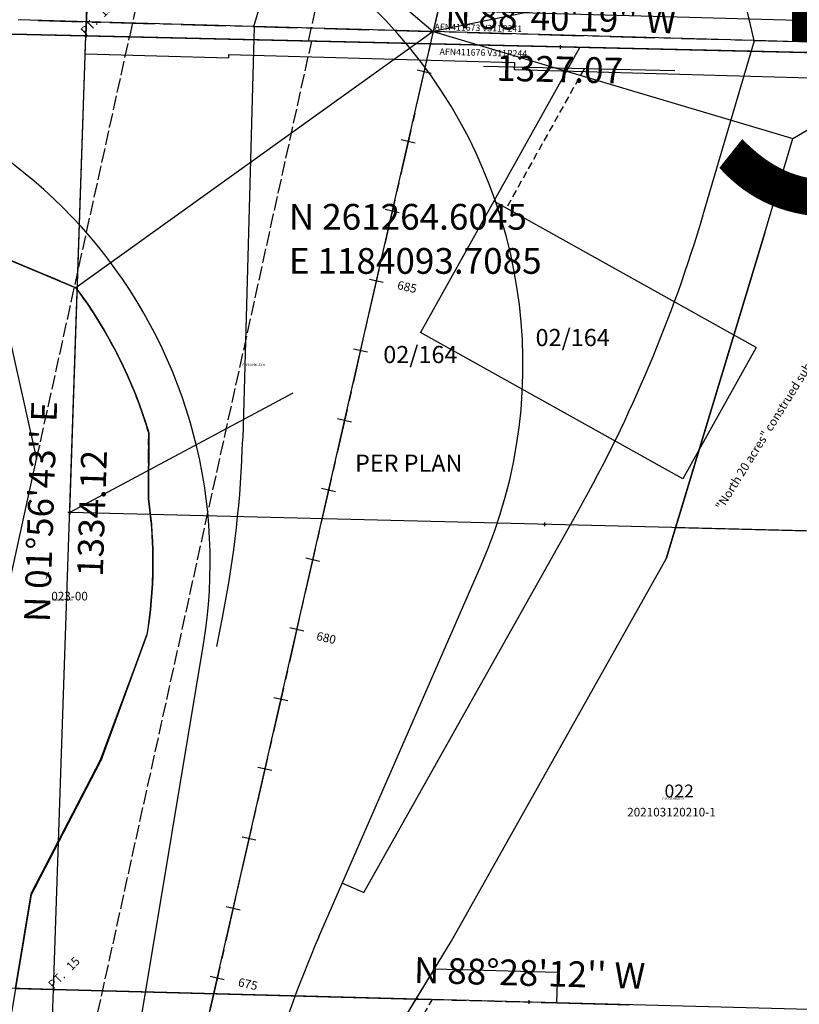
# Model space of a CAD drawing. Extents: x 1182631 to 1188710, y 257981 to 264122.
# Drawn here: x 1184001 to 1185091, y 259910 to 261287 of the extents above; entities that cross this region are included whole.
import ezdxf
from ezdxf.enums import TextEntityAlignment as Align

# ---------------------------------------------------------------- set-up
doc = ezdxf.new("R2010")
doc.units = 0
doc.header["$LTSCALE"] = 50
doc.header["$MEASUREMENT"] = 0
for name, pattern in [('CENTER', [2, 1.25, -0.25, 0.25, -0.25]), ('EASEMENT', [0.3, 0.2, -0.1]), ('PLAT-LINE', [0.5, 0.4, -0.1])]:
    doc.linetypes.add(name, pattern=pattern)
doc.layers.get('0').update_dxf_attribs({"color": 6, "linetype": 'CONTINUOUS'})
for name, color, linetype in [('02-164', 6, 'CONTINUOUS'), ('31-233', 6, 'CONTINUOUS'), ('38-235', 40, 'CONTINUOUS'), ('AREA', 7, 'CONTINUOUS'), ('EASEMENT', 15, 'EASEMENT'), ('NO-CUT', 12, 'CONTINUOUS'), ('NOTATION', 3, 'CONTINUOUS'), ('PARCEL-ID', 7, 'CONTINUOUS'), ('PLAT-BOUNDARY', 8, 'CONTINUOUS'), ('PLAT-LINE', 4, 'PLAT-LINE'), ('POWER-TRANS', 15, 'PLAT-LINE'), ('PROC-NO', 4, 'CONTINUOUS'), ('ROW', 3, 'CONTINUOUS'), ('ROW-CL', 11, 'CENTER'), ('ROW-TEXT', 7, 'CONTINUOUS'), ('SECTION-NO', 2, 'CONTINUOUS'), ('SHORT-PLAT', 9, 'CONTINUOUS'), ('SR3', 200, 'CONTINUOUS'), ('SUB', 4, 'CONTINUOUS'), ('SUB-TEXT', 7, 'CONTINUOUS'), ('SURVEY', 7, 'CONTINUOUS'), ('SURVEY-VOL-PG', 7, 'CONTINUOUS'), ('TAX-LOT', 2, 'CONTINUOUS'), ('TIC', 7, 'CONTINUOUS')]:
    doc.layers.add(name, color=color, linetype=linetype)
doc.styles.add('L0', font='SIMPLEX', dxfattribs={"oblique": 15})

# ---------------------------------------------------------------- blocks, each defined once
blk = doc.blocks.new('sr3_F33')
at = {"layer": 'SR3'}
for p, q in [((1184067.9, 259029.2), (1185171, 263862.1)), ((1185028.4, 261258.2), (1184921.6, 261706.6)), ((1184328.7, 261277.8), (1184362.7, 261392.1)), ((1184328.7, 261277.8), (1183999.1, 261287)), ((1184329.1, 261277.7), (1184313, 260701.4)), ((1185028.4, 261258.2), (1184328.7, 261277.8)), ((1184957, 261014.6), (1185028.9, 261258.1)), ((1185728.1, 261238.6), (1185028.4, 261258.2)), ((1184576.4, 261212.1), (1184556.9, 261216.5)), ((1185082.2, 261120.9), (1185163.9, 261169.4)), ((1184554.1, 261114.6), (1184534.6, 261119.1)), ((1185043.3, 260989.1), (1185082.2, 261120.9)), ((1184531.9, 261017.1), (1184512.4, 261021.6)), ((1183869.9, 261000), (1184079.7, 260912.5)), ((1185043.3, 260989.1), (1184905, 260533.2)), ((1184509.6, 260919.6), (1184490.1, 260924.1)), ((1184487.4, 260822.1), (1184467.9, 260826.6)), ((1184465.1, 260724.6), (1184445.6, 260729.1)), ((1184181.2, 260617.2), (1184181.6, 260709.3)), ((1184442.9, 260627.1), (1184423.4, 260631.6)), ((1184482.6, 260066.7), (1184782.9, 260601.7)), ((1184420.6, 260529.6), (1184401.1, 260534.1)), ((1184419.5, 260004.6), (1184646.5, 260524.5)), ((1184604.7, 259998.2), (1184905, 260533.2)), ((1184276.9, 260410.9), (1184285.3, 260453.5)), ((1184179.2, 260427.1), (1184114.5, 260250.8)), ((1184398.4, 260432.2), (1184378.9, 260436.6)), ((1184138.2, 259691.4), (1184258.2, 260414)), ((1184376.1, 260334.7), (1184356.6, 260339.1)), ((1184017.6, 260064.1), (1184114.5, 260250.8)), ((1184353.9, 260237.2), (1184334.4, 260241.6)), ((1184331.6, 260139.7), (1184312.1, 260144.1)), ((1184452.4, 260079.9), (1184482.6, 260066.7)), ((1183960.6, 259720.8), (1184017.6, 260064.1)), ((1184309.4, 260042.2), (1184289.9, 260046.6)), ((1184462.2, 259765.1), (1184604.7, 259998.2)), ((1184287.1, 259944.7), (1184267.6, 259949.1))]:
    blk.add_line(p, q, dxfattribs=at)
at = {"layer": 'SR3', "color": 141}
for p, q in [((1184575.5, 261253), (1182767, 261294.9)), ((1188020.4, 261173.2), (1184575.5, 261253))]:
    blk.add_line(p, q, dxfattribs=at)
at = {"layer": 'SR3'}
for centre, radius, start, end in [((1184005, 260804.6), 700, 336.4167, 106.4167), ((1183567.6, 260528.6), 700, 350.5758, 87.3967), ((1183038.7, 261580.5), 2000, 330.7, 343.5633), ((1183567.6, 260528.6), 640, 16.3999, 36.8626), ((1182813.6, 260743.3), 1500, 348.8592, 358.3967), ((1183567.6, 260528.6), 620, 350.5758, 8.2147), ((1185794.2, 259404.5), 1500, 156.4167, 164.8508)]:
    blk.add_arc(centre, radius, start, end, dxfattribs=at)
at = {"layer": 'SR3', "style": 'L0', "oblique": 15}
for s, p in [('685', (1184528.3, 260910.8)), ('680', (1184415.2, 260420)), ('675', (1184305.7, 259935.9))]:
    blk.add_text(s, height=12, rotation=347.1425, dxfattribs=at).set_placement(p)
blk = doc.blocks.new('02164')
at = {"layer": '02-164'}
for p, q in [((5253.6, -123.5), (0, 0)), ((2017.2, -47.4), (1897, -262.6)), ((2150.3, -80.6), (1882.7, -74.3)), ((1897, -262.6), (1794.6, -446)), ((2263.7, -467.4), (1897, -262.6)), ((2161.3, -650.8), (1794.6, -446)), ((2263.7, -467.4), (2161.3, -650.8))]:
    blk.add_line(p, q, dxfattribs=at)
at = {"layer": '02-164', "color": 15, "linetype": 'EASEMENT'}
blk.add_line((2023.3, -77.6), (1914.5, -272.4), dxfattribs=at)
at = {"layer": '02-164', "style": 'L0', "oblique": 15}
blk.add_text('02/164', height=24, dxfattribs=at).set_placement((1955.4, -465.3))
blk = doc.blocks.new('38235')
at = {"layer": '38-235'}
blk.add_line((-1299.7, 30.2), (-5253, 122), dxfattribs=at)
blk = doc.blocks.new('31233')
at = {"layer": '31-233'}
for p, q in [((0, 0), (22.3, 659.1)), ((3926.8, -90.3), (-1326.8, 30.5))]:
    blk.add_line(p, q, dxfattribs=at)
blk = doc.blocks.new('TIC')
at = {"color": 7}
for p, q in [((2.5, 0), (-2.5, 0)), ((0, 2.5), (0, -2.5))]:
    blk.add_line(p, q, dxfattribs=at)

msp = doc.modelspace()

# ---------------------------------------------------------------- linework, layer by layer
at = {"layer": 'AREA'}
msp.add_lwpolyline([(1184382.9, 260764.9), (1184071.1, 260597.9), (1184093.7, 261264.6), (1185420.4, 261233.8), (1185399.1, 260564.8), (1184071.1, 260597.9)], dxfattribs=at)
at = {"layer": 'EASEMENT'}
msp.add_line((1184480, 259755.9), (1184578.6, 259917.1), dxfattribs=at)
at = {"layer": 'NO-CUT'}
for p in [(1183983.3, 260858.6), (1183862.7, 259935.8)]:
    msp.add_line(p, (1184024.9, 260672.7), dxfattribs=at)
at = {"layer": 'PLAT-BOUNDARY'}
msp.add_lwpolyline([(1182805.2, 260692.4), (1182859.7, 261090.7), (1182862, 261154.8), (1182966.1, 261154.1), (1183365.7, 261100.6), (1183460.6, 261094.1), (1183593, 261088, -0.131969), (1183869.9, 261000), (1184079.7, 260912.5, -0.089524), (1184181.6, 260709.3), (1184181.2, 260617.2, -0.077117), (1184179.2, 260427.1), (1184113.9, 260251.6), (1184017, 260065), (1183994.9, 259932.3), (1183515.5, 259945.1), (1183521.8, 260123.8), (1183526.7, 260265.2), (1183529.5, 260344.8), (1183538.9, 260610.9), (1182803, 260629.2), (1182804.8, 260679.2)], format="xyb", dxfattribs=at)
at = {"layer": 'PLAT-LINE'}
for p, q in [((1184079.7, 260912.5), (1183869.9, 261000)), ((1184181.2, 260617.2), (1184181.6, 260709.3)), ((1184114.5, 260250.8), (1184179.2, 260427.1)), ((1184017.6, 260064.1), (1184114.5, 260250.8)), ((1183995.8, 259932.7), (1184017.6, 260064.1))]:
    msp.add_line(p, q, dxfattribs=at)
at = {"layer": 'PLAT-LINE', "color": 12}
msp.add_line((1184555.5, 259917.7), (1184751.7, 259912.5), dxfattribs=at)
at = {"layer": 'PLAT-LINE'}
for radius, start, end in [(640, 16.3999, 36.8626), (620, 350.5758, 8.2147)]:
    msp.add_arc((1183567.6, 260528.6), radius, start, end, dxfattribs=at)
at = {"layer": 'POWER-TRANS'}
for p, q in [((1184155, 261263.2), (1184485.1, 262759)), ((1184404.9, 261257.4), (1184745.3, 262750.6)), ((1183825.4, 258603.3), (1184409.5, 261257.3)), ((1184024.9, 260672.7), (1184154.8, 261263.2))]:
    msp.add_line(p, q, dxfattribs=at)
at = {"layer": 'ROW-CL'}
for p, q in [((1185171, 263862.1), (1184067.9, 259029.2)), ((1184027.1, 261286.1), (1185166.3, 261254.4))]:
    msp.add_line(p, q, dxfattribs=at)
at = {"layer": 'ROW-TEXT'}
for p, q in [((1184095.4, 261314.2), (1184093.7, 261264.6)), ((1184095.4, 261314.2), (1185421.8, 261277.3)), ((1184093.7, 261264.6), (1182767, 261295.4)), ((1184092.8, 261239.3), (1184093.7, 261264.6)), ((1185420.4, 261233.8), (1184093.7, 261264.6)), ((1184092.8, 261239.3), (1184293, 261233.7)), ((1184293.2, 261238.7), (1184293, 261233.7)), ((1184293.2, 261238.7), (1184693, 261227.5)), ((1184693, 261227.5), (1184692.8, 261217.5)), ((1184692.8, 261217.5), (1185142.6, 261205)), ((1183995.8, 259932.7), (1184048.4, 259931.3)), ((1184037.1, 259597.9), (1184048.4, 259931.3)), ((1184048.4, 259931.3), (1184555.5, 259917.7))]:
    msp.add_line(p, q, dxfattribs=at)
at = {"layer": 'SUB', "color": 12}
for p, q in [((1184093.7, 261264.6), (1184138.5, 262582.7)), ((1184093.7, 261264.6), (1182767, 261295.4)), ((1184048.4, 259931.3), (1184093.7, 261264.6)), ((1185420.4, 261233.8), (1184093.7, 261264.6)), ((1184048.4, 259931.3), (1182719, 259966.8)), ((1184003.1, 258597.9), (1184048.4, 259931.3)), ((1185377.9, 259895.7), (1184048.4, 259931.3))]:
    msp.add_line(p, q, dxfattribs=at)
at = {"layer": 'SUB-TEXT'}
for points in [[(1184093.7, 261264.6, 0, 9, 0), (1184117.4, 261237.5, 0, 0, 0), (1184330.6, 260993.6, 0, 0, 0), (1184366.6, 260993.6, 0, 0, 0)], [(1184048.4, 259931.3, 0, 9, 0), (1184073.3, 259905.3, 0, 0, 0), (1184255.4, 259715.1, 0, 0, 0), (1184291.4, 259715.1, 0, 0, 0)]]:
    msp.add_lwpolyline(points, format="xyseb", dxfattribs=at)
at = {"layer": 'TAX-LOT', "color": 4}
for p, q in [((1184224.8, 261573.8), (1184579.5, 261270.7)), ((1185078.2, 261372.9), (1184579.5, 261270.7)), ((1184579.5, 261270.7), (1184079.7, 260912.5)), ((1184579.5, 261270.7), (1185082.2, 261120.9))]:
    msp.add_line(p, q, dxfattribs=at)
at = {"layer": 'TAX-LOT'}
for p, q in [((1185082.2, 261120.9), (1185163.9, 261169.4)), ((1185043.3, 260989.1), (1185082.2, 261120.9)), ((1184918.2, 260576.8), (1185043.3, 260989.1)), ((1184905, 260533.2), (1184918.2, 260576.8)), ((1185138.8, 260571.3), (1184918.2, 260576.8)), ((1184604.7, 259998.2), (1184905, 260533.2)), ((1184581.4, 259960), (1184604.7, 259998.2)), ((1184555.5, 259917.7), (1184581.4, 259960)), ((1184581.4, 259960), (1184753.1, 259955.4)), ((1184753.1, 259955.4), (1184751.7, 259912.5)), ((1184462.2, 259765.1), (1184555.5, 259917.7)), ((1184751.7, 259912.5), (1184854, 259909.7))]:
    msp.add_line(p, q, dxfattribs=at)
at = {"layer": 'TAX-LOT', "color": 5}
for p, q in [((1184079.7, 260912.5), (1183869.9, 261000)), ((1184181.2, 260617.2), (1184181.6, 260709.3)), ((1184114.5, 260250.8), (1184179.2, 260427.1)), ((1184017.6, 260064.1), (1184114.5, 260250.8)), ((1183995.8, 259932.7), (1184017.6, 260064.1))]:
    msp.add_line(p, q, dxfattribs=at)
for radius, start, end in [(640, 16.3999, 36.8626), (620, 350.5758, 8.2147)]:
    msp.add_arc((1183567.6, 260528.6), radius, start, end, dxfattribs=at)

# ---------------------------------------------------------------- block references
at = {"layer": 'ROW'}
msp.add_blockref('sr3_F33', (0, 0), dxfattribs=at)
at = {"layer": 'SURVEY'}
for name, p, rotation in [('38235', (1188019.9, 261173.6), 0.00203962214189193), ('31233', (1184093.7, 261264.6), 359.9887062888145), ('02164', (1182767, 261295.4), 0.01898406659183446)]:
    msp.add_blockref(name, p, dxfattribs=dict(at, rotation=rotation))
at = {"layer": 'TIC'}
for p in [(1184093.7, 261264.6), (1184757.1, 261249.2), (1184071.1, 260597.9), (1184735.1, 260581.4), (1184048.4, 259931.3), (1184713.1, 259913.5)]:
    msp.add_blockref('TIC', p, dxfattribs=at)

# ---------------------------------------------------------------- texts
at = {"layer": 'NOTATION', "style": 'L0', "oblique": 15}
for s, rotation, p in [('PT.   12', 45, (1184093.7, 261264.6)), ('"North 20 acres" construed subdivisionally.', 58.0422, (1184983.5, 260600.4)), ('PT.   15', 45, (1184048.4, 259931.3))]:
    msp.add_text(s, height=12, rotation=rotation, dxfattribs=at).set_placement(p)
at = {"layer": 'PARCEL-ID', "style": 'L0', "oblique": 15}
msp.add_text('023-00', height=12, rotation=359.9688, dxfattribs=at).set_placement((1184045.4, 260475.2))
msp.add_text('022', height=18, dxfattribs=at).set_placement((1184902.9, 260199.6))
at = {"layer": 'PLAT-LINE', "style": 'L0', "oblique": 15}
msp.add_text('A', height=9, rotation=359.9688, dxfattribs=at).set_placement((1184037.5, 260505.8))
at = {"layer": 'PROC-NO', "style": 'L0', "oblique": 15}
for s, p in [('F33ROW0017200', (1184312.6, 260803.1)), ('F332245744200', (1184046, 260474.8)), ('F331353564200', (1184900, 260196.4))]:
    msp.add_text(s, height=3, dxfattribs=at).set_placement(p)
at = {"layer": 'ROW-TEXT', "style": 'L0', "oblique": 15}
for s, p in [('AFN411673 V311P241', (1184581.2, 261272.8)), ('AFN411676 V311P244', (1184588.2, 261238.1))]:
    msp.add_text(s, height=9, rotation=358.672, dxfattribs=at).set_placement(p)
msp.add_text('PER PLAN', height=24, dxfattribs=at).set_placement((1184470.1, 260655.1))
at = {"layer": 'SECTION-NO', "style": 'L0', "oblique": 15}
msp.add_text('33', height=500, dxfattribs=at).set_placement((1184959.7, 261020.1))
at = {"layer": 'SHORT-PLAT', "style": 'L0', "oblique": 15}
msp.add_text('202103120210-1', height=12, dxfattribs=at).set_placement((1184850.7, 260173.1))
at = {"layer": 'SUB-TEXT', "style": 'L0', "oblique": 15}
for s, rotation, p in [("N 88%%D40'19'' W", 358.672, (1184757.9, 261285.2)), ('1327.07', 358.672, (1184756.2, 261213.2)), ("N 01%%D56'43'' E", 88.0547, (1184035.1, 260599.2)), ('1334.12', 88.0547, (1184107, 260596.7)), ("N 88%%D28'12'' W", 358.47, (1184714.1, 259949.5))]:
    msp.add_text(s, height=36, rotation=rotation, dxfattribs=at).set_placement(p, align=Align.MIDDLE)
for s, p in [(' N 261264.6045', (1184366.6, 260993.6)), (' E 1184093.7085', (1184366.6, 260931.9))]:
    msp.add_text(s, height=36, dxfattribs=at).set_placement(p)
at = {"layer": 'SURVEY-VOL-PG', "style": 'L0', "oblique": 15}
msp.add_text('02/164', height=24, dxfattribs=at).set_placement((1184509.6, 260807))

doc.saveas('drawing.dxf')
